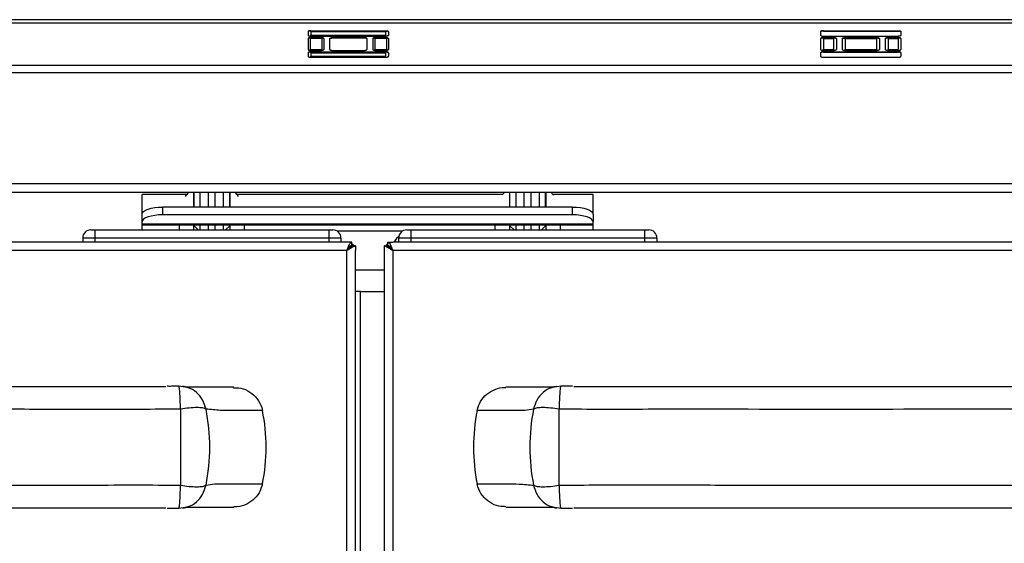
# Model space of a CAD drawing. Units: millimetres. Extents: x 46 to 946, y 527 to 1472.
# Drawn here: x 314 to 554, y 1155 to 1283 of the extents above; entities that cross this region are included whole.
import ezdxf

# ---------------------------------------------------------------- set-up
doc = ezdxf.new("R2010")
doc.units = ezdxf.units.MM

msp = doc.modelspace()

# ---------------------------------------------------------------- linework, layer by layer
at = {"color": 7, "linetype": 'Continuous', "lineweight": 25}
for p, q in [((945.75, 1282.54), (45.75, 1282.54)), ((45.75, 1281.75), (945.75, 1281.75)), ((384.45, 1279.62), (384.45, 1278.76)), ((384.45, 1277.93), (384.45, 1275.3)), ((384.95, 1277.97), (384.95, 1275.27)), ((385.05, 1278), (387.7, 1278)), ((385.15, 1279.86), (403.35, 1279.86)), ((385.15, 1279.77), (385.15, 1279.86)), ((385.15, 1279.77), (403.35, 1279.77)), ((385.15, 1279.57), (385.15, 1278.81)), ((385.15, 1278.71), (385.15, 1278.81)), ((385.15, 1278.52), (403.35, 1278.52)), ((385.15, 1278.17), (387.6, 1278.17)), ((385.15, 1278.08), (385.15, 1278.17)), ((385.15, 1278.08), (387.6, 1278.08)), ((385.29, 1279.62), (403.21, 1279.62)), ((385.29, 1278.76), (403.21, 1278.76)), ((385.29, 1278.67), (385.29, 1278.76)), ((385.29, 1278.67), (403.21, 1278.67)), ((387.6, 1278.08), (387.6, 1278.17)), ((387.8, 1277.97), (387.8, 1275.27)), ((388.3, 1277.93), (388.3, 1275.3)), ((389.7, 1277.93), (389.7, 1275.3)), ((390.4, 1278.17), (398.1, 1278.17)), ((390.4, 1278.08), (390.4, 1278.17)), ((390.4, 1278.08), (398.1, 1278.08)), ((398.1, 1278.08), (398.1, 1278.17)), ((398.8, 1277.93), (398.8, 1275.3)), ((400.2, 1277.93), (400.2, 1275.3)), ((400.7, 1277.97), (400.7, 1275.27)), ((400.8, 1278), (403.45, 1278)), ((400.9, 1278.17), (403.35, 1278.17)), ((400.9, 1278.08), (400.9, 1278.17)), ((400.9, 1278.08), (403.35, 1278.08)), ((403.21, 1278.67), (403.21, 1278.76)), ((403.35, 1279.77), (403.35, 1279.86)), ((403.35, 1279.57), (403.35, 1278.81)), ((403.35, 1278.71), (403.35, 1278.81)), ((403.35, 1278.08), (403.35, 1278.17)), ((403.55, 1277.97), (403.55, 1275.27)), ((404.05, 1279.62), (404.05, 1278.76)), ((404.05, 1277.93), (404.05, 1275.3)), ((509.45, 1279.62), (509.45, 1278.76)), ((509.45, 1277.93), (509.45, 1275.3)), ((510.15, 1279.86), (528.35, 1279.86)), ((510.15, 1279.77), (510.15, 1279.86)), ((510.15, 1279.77), (528.35, 1279.77)), ((510.15, 1278.52), (528.35, 1278.52)), ((510.15, 1278.17), (512.6, 1278.17)), ((510.15, 1278.08), (510.15, 1278.17)), ((510.15, 1278.08), (512.6, 1278.08)), ((510.15, 1277.89), (510.15, 1275.35)), ((510.29, 1277.93), (512.46, 1277.93)), ((512.6, 1278.08), (512.6, 1278.17)), ((512.6, 1277.89), (512.6, 1275.35)), ((513.3, 1277.93), (513.3, 1275.3)), ((514.7, 1277.93), (514.7, 1275.3)), ((515.4, 1278.17), (523.1, 1278.17)), ((515.4, 1278.08), (515.4, 1278.17)), ((515.4, 1278.08), (523.1, 1278.08)), ((515.4, 1277.89), (515.4, 1275.35)), ((515.54, 1277.93), (522.96, 1277.93)), ((523.1, 1278.08), (523.1, 1278.17)), ((523.1, 1277.89), (523.1, 1275.35)), ((523.8, 1277.93), (523.8, 1275.3)), ((525.2, 1277.93), (525.2, 1275.3)), ((525.9, 1278.17), (528.35, 1278.17)), ((525.9, 1278.08), (525.9, 1278.17)), ((525.9, 1278.08), (528.35, 1278.08)), ((525.9, 1277.89), (525.9, 1275.35)), ((526.04, 1277.93), (528.21, 1277.93)), ((528.35, 1279.77), (528.35, 1279.86)), ((528.35, 1278.08), (528.35, 1278.17)), ((528.35, 1277.89), (528.35, 1275.35)), ((529.05, 1279.62), (529.05, 1278.76)), ((529.05, 1277.93), (529.05, 1275.3)), ((384.95, 1275.17), (384.95, 1275.27)), ((385.05, 1275.23), (387.7, 1275.23)), ((385.05, 1275.14), (385.05, 1275.23)), ((387.7, 1275.14), (387.7, 1275.23)), ((387.8, 1275.17), (387.8, 1275.27)), ((400.7, 1275.17), (400.7, 1275.27)), ((400.8, 1275.14), (400.8, 1275.23)), ((400.8, 1275.23), (403.45, 1275.23)), ((403.45, 1275.14), (403.45, 1275.23)), ((403.55, 1275.17), (403.55, 1275.27)), ((510.15, 1275.25), (510.15, 1275.35)), ((510.29, 1275.21), (510.29, 1275.3)), ((510.29, 1275.3), (512.46, 1275.3)), ((510.29, 1275.21), (512.46, 1275.21)), ((512.46, 1275.21), (512.46, 1275.3)), ((512.6, 1275.25), (512.6, 1275.35)), ((515.4, 1275.25), (515.4, 1275.35)), ((515.54, 1275.21), (515.54, 1275.3)), ((515.54, 1275.3), (522.96, 1275.3)), ((515.54, 1275.21), (522.96, 1275.21)), ((522.96, 1275.21), (522.96, 1275.3)), ((523.1, 1275.25), (523.1, 1275.35)), ((525.9, 1275.25), (525.9, 1275.35)), ((526.04, 1275.3), (528.21, 1275.3)), ((526.04, 1275.21), (526.04, 1275.3)), ((526.04, 1275.21), (528.21, 1275.21)), ((528.21, 1275.21), (528.21, 1275.3)), ((528.35, 1275.25), (528.35, 1275.35)), ((384.45, 1274.47), (384.45, 1273.61)), ((385.05, 1275.14), (387.7, 1275.14)), ((385.15, 1275.06), (387.6, 1275.06)), ((385.15, 1274.71), (403.35, 1274.71)), ((385.15, 1274.62), (385.15, 1274.71)), ((385.15, 1274.62), (403.35, 1274.62)), ((385.15, 1274.43), (385.15, 1273.66)), ((385.15, 1273.57), (385.15, 1273.66)), ((385.15, 1273.37), (403.35, 1273.37)), ((385.29, 1274.47), (403.21, 1274.47)), ((385.29, 1273.52), (385.29, 1273.61)), ((385.29, 1273.61), (403.21, 1273.61)), ((385.29, 1273.52), (403.21, 1273.52)), ((390.4, 1275.06), (398.1, 1275.06)), ((400.8, 1275.14), (403.45, 1275.14)), ((400.9, 1275.06), (403.35, 1275.06)), ((403.21, 1273.52), (403.21, 1273.61)), ((403.35, 1274.62), (403.35, 1274.71)), ((403.35, 1274.43), (403.35, 1273.66)), ((403.35, 1273.57), (403.35, 1273.66)), ((404.05, 1274.47), (404.05, 1273.61)), ((509.45, 1274.47), (509.45, 1273.61)), ((510.15, 1275.06), (512.6, 1275.06)), ((510.15, 1274.71), (528.35, 1274.71)), ((510.15, 1274.62), (510.15, 1274.71)), ((510.15, 1274.62), (528.35, 1274.62)), ((510.15, 1273.37), (528.35, 1273.37)), ((515.4, 1275.06), (523.1, 1275.06)), ((525.9, 1275.06), (528.35, 1275.06)), ((528.35, 1274.62), (528.35, 1274.71)), ((529.05, 1274.47), (529.05, 1273.61)), ((45.75, 1271.48), (945.75, 1271.48)), ((945.75, 1269.56), (45.75, 1269.56)), ((945.75, 1242.48), (45.75, 1242.48)), ((945.75, 1240.43), (45.75, 1240.43)), ((354.85, 1239.93), (343.95, 1239.93)), ((343.95, 1235.26), (343.95, 1239.93)), ((356.47, 1240.43), (356.47, 1236.83)), ((356.62, 1239.93), (356.47, 1239.93)), ((356.62, 1237.28), (356.62, 1240.43)), ((358.12, 1237.28), (358.12, 1240.43)), ((360.12, 1237.28), (360.12, 1240.43)), ((361.82, 1237.28), (361.82, 1240.43)), ((363.82, 1237.28), (363.82, 1240.43)), ((365.32, 1237.28), (365.32, 1240.43)), ((365.47, 1239.93), (365.32, 1239.93)), ((365.47, 1236.83), (365.47, 1240.43)), ((431.9, 1239.93), (367.09, 1239.93)), ((433.53, 1240.43), (433.53, 1236.83)), ((433.68, 1239.93), (433.53, 1239.93)), ((433.68, 1237.28), (433.68, 1240.43)), ((435.18, 1237.28), (435.18, 1240.43)), ((437.18, 1237.28), (437.18, 1240.43)), ((438.88, 1237.28), (438.88, 1240.43)), ((440.88, 1237.28), (440.88, 1240.43)), ((442.38, 1237.28), (442.38, 1240.43)), ((442.53, 1239.93), (442.38, 1239.93)), ((442.53, 1236.83), (442.53, 1240.43)), ((453.95, 1239.93), (444.15, 1239.93)), ((453.95, 1235.26), (453.95, 1239.93)), ((348.95, 1236.83), (348.95, 1234.95)), ((448.95, 1236.83), (348.95, 1236.83)), ((356.62, 1236.83), (356.62, 1237.28)), ((358.12, 1236.83), (358.12, 1237.28)), ((360.12, 1236.83), (360.12, 1237.28)), ((361.82, 1236.83), (361.82, 1237.28)), ((363.82, 1236.83), (363.82, 1237.28)), ((365.32, 1236.83), (365.32, 1237.28)), ((433.68, 1236.83), (433.68, 1237.28)), ((435.18, 1236.83), (435.18, 1237.28)), ((437.18, 1236.83), (437.18, 1237.28)), ((438.88, 1236.83), (438.88, 1237.28)), ((440.88, 1236.83), (440.88, 1237.28)), ((442.38, 1236.83), (442.38, 1237.28)), ((448.95, 1234.95), (448.95, 1236.83)), ((343.95, 1235.12), (343.95, 1235.26)), ((343.95, 1233.24), (343.95, 1235.12)), ((448.95, 1234.95), (348.95, 1234.95)), ((453.95, 1235.12), (453.95, 1235.26)), ((453.95, 1235.12), (453.95, 1233.24)), ((343.95, 1232.64), (343.95, 1233.24)), ((453.95, 1232.64), (343.95, 1232.64)), ((343.95, 1232.43), (343.95, 1232.64)), ((453.95, 1232.43), (343.95, 1232.43)), ((343.95, 1231.28), (343.95, 1232.43)), ((352.97, 1232.43), (352.97, 1231.28)), ((356.47, 1232.43), (356.47, 1231.28)), ((356.62, 1232.28), (356.62, 1232.43)), ((356.62, 1232.28), (357.62, 1231.28)), ((358.12, 1231.28), (358.12, 1232.43)), ((360.12, 1231.28), (360.12, 1232.43)), ((361.82, 1231.28), (361.82, 1232.43)), ((363.82, 1231.28), (363.82, 1232.43)), ((364.32, 1231.28), (365.32, 1232.28)), ((365.32, 1232.28), (365.32, 1232.43)), ((365.47, 1231.28), (365.47, 1232.43)), ((368.97, 1231.28), (368.97, 1232.43)), ((430.03, 1232.43), (430.03, 1231.28)), ((433.53, 1232.43), (433.53, 1231.28)), ((433.68, 1232.28), (433.68, 1232.43)), ((433.68, 1232.28), (434.68, 1231.28)), ((435.18, 1231.28), (435.18, 1232.43)), ((437.18, 1231.28), (437.18, 1232.43)), ((438.88, 1231.28), (438.88, 1232.43)), ((440.88, 1231.28), (440.88, 1232.43)), ((441.38, 1231.28), (442.38, 1232.28)), ((442.38, 1232.28), (442.38, 1232.43)), ((442.53, 1231.28), (442.53, 1232.43)), ((446.03, 1231.28), (446.03, 1232.43)), ((453.95, 1232.64), (453.95, 1233.24)), ((453.95, 1232.43), (453.95, 1232.64)), ((453.95, 1231.28), (453.95, 1232.43)), ((331.47, 1231.28), (332.47, 1231.28)), ((332.47, 1231.28), (332.47, 1229.28)), ((332.47, 1231.28), (389.47, 1231.28)), ((389.47, 1231.28), (390.47, 1231.28)), ((389.47, 1231.28), (389.47, 1229.28)), ((408.53, 1231.28), (409.53, 1231.28)), ((409.53, 1231.28), (466.53, 1231.28)), ((409.53, 1231.28), (409.53, 1229.28)), ((466.53, 1231.28), (466.53, 1229.28)), ((466.53, 1231.28), (467.53, 1231.28)), ((393.92, 1228.28), (62.87, 1228.28)), ((332.47, 1229.28), (329.47, 1229.28)), ((329.47, 1229.28), (329.47, 1228.28)), ((332.47, 1229.28), (332.47, 1228.28)), ((389.47, 1229.28), (332.47, 1229.28)), ((392.47, 1229.28), (389.47, 1229.28)), ((389.47, 1229.28), (389.47, 1228.28)), ((392.47, 1229.28), (392.47, 1228.28)), ((395.1, 1228.28), (393.92, 1228.28)), ((394.81, 1227.09), (394.64, 1227.24)), ((395.1, 1227.48), (395.1, 1228.28)), ((395.97, 1227.41), (395.17, 1227.41)), ((395.97, 1227.41), (395.97, 1226.23)), ((403.03, 1227.41), (403.03, 1226.23)), ((403.03, 1227.41), (403.83, 1227.41)), ((403.9, 1228.28), (405.08, 1228.28)), ((403.9, 1227.48), (403.9, 1228.28)), ((736.13, 1228.28), (405.08, 1228.28)), ((406.53, 1229.28), (406.53, 1228.28)), ((409.53, 1229.28), (406.53, 1229.28)), ((409.53, 1229.28), (409.53, 1228.28)), ((466.53, 1229.28), (409.53, 1229.28)), ((466.53, 1229.28), (466.53, 1228.28)), ((469.53, 1229.28), (466.53, 1229.28)), ((469.53, 1229.28), (469.53, 1228.28)), ((393.92, 1226.23), (50.02, 1226.23)), ((393.92, 706.33), (393.92, 1226.23)), ((395.97, 706.33), (395.97, 1226.23)), ((403.03, 1226.23), (403.03, 706.33)), ((405.08, 1226.23), (405.08, 706.33)), ((748.98, 1226.23), (405.08, 1226.23)), ((403.03, 1221.43), (395.97, 1221.43)), ((397.22, 1216.28), (395.97, 1216.28)), ((397.22, 1216.28), (403.03, 1216.28)), ((352.97, 1192.96), (352.9, 1193.14)), ((354.45, 1192.89), (352.9, 1193.14)), ((446.09, 1193.14), (444.55, 1192.89)), ((446.09, 1193.14), (446.02, 1192.96)), ((448.94, 1193.14), (446.08, 1193.15)), ((350.06, 1163.42), (352.91, 1163.42)), ((352.9, 1163.42), (354.45, 1163.67)), ((352.9, 1163.42), (352.97, 1163.61)), ((444.55, 1163.67), (446.09, 1163.42)), ((446.02, 1163.61), (446.09, 1163.42))]:
    msp.add_line(p, q, dxfattribs=at)
at = {"color": 8, "linetype": 'Continuous', "lineweight": 25}
for p, q in [((343.96, 1235.26), (343.95, 1235.26)), ((453.95, 1235.26), (453.93, 1235.26)), ((407.39, 1230.93), (391.6, 1230.93)), ((397.22, 763.84), (397.22, 1216.28))]:
    msp.add_line(p, q, dxfattribs=at)
at = {"color": 7, "linetype": 'Continuous', "lineweight": 25, "flags": 128}
for points in [[(385.15, 1279.86), (385.01, 1279.86), (384.88, 1279.84), (384.76, 1279.82), (384.65, 1279.79), (384.57, 1279.75), (384.5, 1279.71), (384.46, 1279.67), (384.45, 1279.62)], [(385.15, 1279.77), (385.01, 1279.76), (384.88, 1279.75), (384.76, 1279.73), (384.65, 1279.7), (384.57, 1279.66), (384.5, 1279.62), (384.46, 1279.57), (384.45, 1279.53)], [(384.45, 1278.76), (384.46, 1278.71), (384.5, 1278.67), (384.57, 1278.63), (384.65, 1278.59), (384.76, 1278.56), (384.88, 1278.54), (385.01, 1278.52), (385.15, 1278.52)], [(385.15, 1278.17), (385.01, 1278.17), (384.88, 1278.15), (384.76, 1278.13), (384.65, 1278.1), (384.57, 1278.07), (384.5, 1278.02), (384.46, 1277.98), (384.45, 1277.93)], [(385.15, 1278.08), (385.01, 1278.07), (384.88, 1278.06), (384.76, 1278.04), (384.65, 1278.01), (384.57, 1277.97), (384.5, 1277.93), (384.46, 1277.89), (384.45, 1277.84)], [(385.05, 1278), (385.03, 1278), (385.01, 1278), (384.99, 1278), (384.98, 1277.99), (384.96, 1277.99), (384.96, 1277.98), (384.95, 1277.97), (384.95, 1277.97)], [(385.29, 1279.62), (385.26, 1279.62), (385.23, 1279.62), (385.21, 1279.61), (385.19, 1279.61), (385.17, 1279.6), (385.16, 1279.59), (385.15, 1279.58), (385.15, 1279.57)], [(385.15, 1278.81), (385.15, 1278.8), (385.16, 1278.79), (385.17, 1278.78), (385.19, 1278.77), (385.21, 1278.77), (385.23, 1278.76), (385.26, 1278.76), (385.29, 1278.76)], [(385.15, 1278.71), (385.15, 1278.7), (385.16, 1278.69), (385.17, 1278.69), (385.19, 1278.68), (385.21, 1278.67), (385.23, 1278.67), (385.26, 1278.67), (385.29, 1278.67)], [(388.3, 1277.93), (388.28, 1277.98), (388.24, 1278.02), (388.18, 1278.07), (388.09, 1278.1), (387.99, 1278.13), (387.87, 1278.15), (387.73, 1278.17), (387.6, 1278.17)], [(388.3, 1277.84), (388.28, 1277.89), (388.24, 1277.93), (388.18, 1277.97), (388.09, 1278.01), (387.99, 1278.04), (387.87, 1278.06), (387.73, 1278.07), (387.6, 1278.08)], [(387.8, 1277.97), (387.8, 1277.97), (387.79, 1277.98), (387.78, 1277.99), (387.77, 1277.99), (387.75, 1278), (387.74, 1278), (387.72, 1278), (387.7, 1278)], [(389.7, 1277.93), (389.71, 1277.98), (389.75, 1278.02), (389.82, 1278.07), (389.9, 1278.1), (390.01, 1278.13), (390.13, 1278.15), (390.26, 1278.17), (390.4, 1278.17)], [(389.7, 1277.84), (389.71, 1277.89), (389.75, 1277.93), (389.82, 1277.97), (389.9, 1278.01), (390.01, 1278.04), (390.13, 1278.06), (390.26, 1278.07), (390.4, 1278.08)], [(398.8, 1277.93), (398.78, 1277.98), (398.74, 1278.02), (398.68, 1278.07), (398.59, 1278.1), (398.49, 1278.13), (398.37, 1278.15), (398.23, 1278.17), (398.1, 1278.17)], [(398.8, 1277.84), (398.78, 1277.89), (398.74, 1277.93), (398.68, 1277.97), (398.59, 1278.01), (398.49, 1278.04), (398.37, 1278.06), (398.23, 1278.07), (398.1, 1278.08)], [(400.9, 1278.17), (400.76, 1278.17), (400.63, 1278.15), (400.51, 1278.13), (400.4, 1278.1), (400.32, 1278.07), (400.25, 1278.02), (400.21, 1277.98), (400.2, 1277.93)], [(400.9, 1278.08), (400.76, 1278.07), (400.63, 1278.06), (400.51, 1278.04), (400.4, 1278.01), (400.32, 1277.97), (400.25, 1277.93), (400.21, 1277.89), (400.2, 1277.84)], [(400.8, 1278), (400.78, 1278), (400.76, 1278), (400.74, 1278), (400.73, 1277.99), (400.71, 1277.99), (400.71, 1277.98), (400.7, 1277.97), (400.7, 1277.97)], [(403.21, 1279.62), (403.24, 1279.62), (403.26, 1279.62), (403.29, 1279.61), (403.31, 1279.61), (403.32, 1279.6), (403.34, 1279.59), (403.35, 1279.58), (403.35, 1279.57)], [(403.35, 1278.81), (403.35, 1278.8), (403.34, 1278.79), (403.32, 1278.78), (403.31, 1278.77), (403.29, 1278.77), (403.26, 1278.76), (403.24, 1278.76), (403.21, 1278.76)], [(403.35, 1278.71), (403.35, 1278.7), (403.34, 1278.69), (403.32, 1278.69), (403.31, 1278.68), (403.29, 1278.67), (403.26, 1278.67), (403.24, 1278.67), (403.21, 1278.67)], [(403.35, 1279.86), (403.48, 1279.86), (403.62, 1279.84), (403.74, 1279.82), (403.84, 1279.79), (403.93, 1279.75), (403.99, 1279.71), (404.03, 1279.67), (404.05, 1279.62)], [(403.35, 1279.77), (403.48, 1279.76), (403.62, 1279.75), (403.74, 1279.73), (403.84, 1279.7), (403.93, 1279.66), (403.99, 1279.62), (404.03, 1279.57), (404.05, 1279.53)], [(404.05, 1278.76), (404.03, 1278.71), (403.99, 1278.67), (403.93, 1278.63), (403.84, 1278.59), (403.74, 1278.56), (403.62, 1278.54), (403.48, 1278.52), (403.35, 1278.52)], [(404.05, 1277.93), (404.03, 1277.98), (403.99, 1278.02), (403.93, 1278.07), (403.84, 1278.1), (403.74, 1278.13), (403.62, 1278.15), (403.48, 1278.17), (403.35, 1278.17)], [(404.05, 1277.84), (404.03, 1277.89), (403.99, 1277.93), (403.93, 1277.97), (403.84, 1278.01), (403.74, 1278.04), (403.62, 1278.06), (403.48, 1278.07), (403.35, 1278.08)], [(403.55, 1277.97), (403.55, 1277.97), (403.54, 1277.98), (403.53, 1277.99), (403.52, 1277.99), (403.5, 1278), (403.49, 1278), (403.47, 1278), (403.45, 1278)], [(510.15, 1279.86), (510.01, 1279.86), (509.88, 1279.84), (509.76, 1279.82), (509.65, 1279.79), (509.57, 1279.75), (509.5, 1279.71), (509.46, 1279.67), (509.45, 1279.62)], [(510.15, 1279.77), (510.01, 1279.76), (509.88, 1279.75), (509.76, 1279.73), (509.65, 1279.7), (509.57, 1279.66), (509.5, 1279.62), (509.46, 1279.57), (509.45, 1279.53)], [(509.45, 1278.76), (509.46, 1278.71), (509.5, 1278.67), (509.57, 1278.63), (509.65, 1278.59), (509.76, 1278.56), (509.88, 1278.54), (510.01, 1278.52), (510.15, 1278.52)], [(510.15, 1278.17), (510.01, 1278.17), (509.88, 1278.15), (509.76, 1278.13), (509.65, 1278.1), (509.57, 1278.07), (509.5, 1278.02), (509.46, 1277.98), (509.45, 1277.93)], [(510.15, 1278.08), (510.01, 1278.07), (509.88, 1278.06), (509.76, 1278.04), (509.65, 1278.01), (509.57, 1277.97), (509.5, 1277.93), (509.46, 1277.89), (509.45, 1277.84)], [(510.29, 1277.93), (510.26, 1277.93), (510.23, 1277.93), (510.21, 1277.93), (510.19, 1277.92), (510.17, 1277.91), (510.16, 1277.9), (510.15, 1277.89), (510.15, 1277.89)], [(512.6, 1277.89), (512.6, 1277.89), (512.59, 1277.9), (512.57, 1277.91), (512.56, 1277.92), (512.54, 1277.93), (512.51, 1277.93), (512.49, 1277.93), (512.46, 1277.93)], [(513.3, 1277.93), (513.28, 1277.98), (513.24, 1278.02), (513.18, 1278.07), (513.09, 1278.1), (512.99, 1278.13), (512.87, 1278.15), (512.73, 1278.17), (512.6, 1278.17)], [(513.3, 1277.84), (513.28, 1277.89), (513.24, 1277.93), (513.18, 1277.97), (513.09, 1278.01), (512.99, 1278.04), (512.87, 1278.06), (512.73, 1278.07), (512.6, 1278.08)], [(514.7, 1277.93), (514.71, 1277.98), (514.75, 1278.02), (514.82, 1278.07), (514.9, 1278.1), (515.01, 1278.13), (515.13, 1278.15), (515.26, 1278.17), (515.4, 1278.17)], [(514.7, 1277.84), (514.71, 1277.89), (514.75, 1277.93), (514.82, 1277.97), (514.9, 1278.01), (515.01, 1278.04), (515.13, 1278.06), (515.26, 1278.07), (515.4, 1278.08)], [(515.54, 1277.93), (515.51, 1277.93), (515.48, 1277.93), (515.46, 1277.93), (515.44, 1277.92), (515.42, 1277.91), (515.41, 1277.9), (515.4, 1277.89), (515.4, 1277.89)], [(523.1, 1277.89), (523.1, 1277.89), (523.09, 1277.9), (523.07, 1277.91), (523.06, 1277.92), (523.04, 1277.93), (523.01, 1277.93), (522.99, 1277.93), (522.96, 1277.93)], [(523.8, 1277.93), (523.78, 1277.98), (523.74, 1278.02), (523.68, 1278.07), (523.59, 1278.1), (523.49, 1278.13), (523.37, 1278.15), (523.23, 1278.17), (523.1, 1278.17)], [(523.8, 1277.84), (523.78, 1277.89), (523.74, 1277.93), (523.68, 1277.97), (523.59, 1278.01), (523.49, 1278.04), (523.37, 1278.06), (523.23, 1278.07), (523.1, 1278.08)], [(525.9, 1278.17), (525.76, 1278.17), (525.63, 1278.15), (525.51, 1278.13), (525.4, 1278.1), (525.32, 1278.07), (525.25, 1278.02), (525.21, 1277.98), (525.2, 1277.93)], [(525.9, 1278.08), (525.76, 1278.07), (525.63, 1278.06), (525.51, 1278.04), (525.4, 1278.01), (525.32, 1277.97), (525.25, 1277.93), (525.21, 1277.89), (525.2, 1277.84)], [(526.04, 1277.93), (526.01, 1277.93), (525.98, 1277.93), (525.96, 1277.93), (525.94, 1277.92), (525.92, 1277.91), (525.91, 1277.9), (525.9, 1277.89), (525.9, 1277.89)], [(528.35, 1277.89), (528.35, 1277.89), (528.34, 1277.9), (528.32, 1277.91), (528.31, 1277.92), (528.29, 1277.93), (528.26, 1277.93), (528.24, 1277.93), (528.21, 1277.93)], [(528.35, 1279.86), (528.48, 1279.86), (528.62, 1279.84), (528.74, 1279.82), (528.84, 1279.79), (528.93, 1279.75), (528.99, 1279.71), (529.03, 1279.67), (529.05, 1279.62)], [(528.35, 1279.77), (528.48, 1279.76), (528.62, 1279.75), (528.74, 1279.73), (528.84, 1279.7), (528.93, 1279.66), (528.99, 1279.62), (529.03, 1279.57), (529.05, 1279.53)], [(529.05, 1278.76), (529.03, 1278.71), (528.99, 1278.67), (528.93, 1278.63), (528.84, 1278.59), (528.74, 1278.56), (528.62, 1278.54), (528.48, 1278.52), (528.35, 1278.52)], [(529.05, 1277.93), (529.03, 1277.98), (528.99, 1278.02), (528.93, 1278.07), (528.84, 1278.1), (528.74, 1278.13), (528.62, 1278.15), (528.48, 1278.17), (528.35, 1278.17)], [(529.05, 1277.84), (529.03, 1277.89), (528.99, 1277.93), (528.93, 1277.97), (528.84, 1278.01), (528.74, 1278.04), (528.62, 1278.06), (528.48, 1278.07), (528.35, 1278.08)], [(384.45, 1275.3), (384.46, 1275.25), (384.5, 1275.21), (384.57, 1275.17), (384.65, 1275.13), (384.76, 1275.1), (384.88, 1275.08), (385.01, 1275.06), (385.15, 1275.06)], [(384.95, 1275.27), (384.95, 1275.26), (384.96, 1275.25), (384.96, 1275.25), (384.98, 1275.24), (384.99, 1275.24), (385.01, 1275.23), (385.03, 1275.23), (385.05, 1275.23)], [(384.95, 1275.17), (384.95, 1275.16), (384.96, 1275.16), (384.96, 1275.15), (384.98, 1275.15), (384.99, 1275.14), (385.01, 1275.14), (385.03, 1275.14), (385.05, 1275.14)], [(387.6, 1275.06), (387.73, 1275.06), (387.87, 1275.08), (387.99, 1275.1), (388.09, 1275.13), (388.18, 1275.17), (388.24, 1275.21), (388.28, 1275.25), (388.3, 1275.3)], [(387.7, 1275.23), (387.72, 1275.23), (387.74, 1275.23), (387.75, 1275.24), (387.77, 1275.24), (387.78, 1275.25), (387.79, 1275.25), (387.8, 1275.26), (387.8, 1275.27)], [(387.7, 1275.14), (387.72, 1275.14), (387.74, 1275.14), (387.75, 1275.14), (387.77, 1275.15), (387.78, 1275.15), (387.79, 1275.16), (387.8, 1275.16), (387.8, 1275.17)], [(389.7, 1275.3), (389.71, 1275.25), (389.75, 1275.21), (389.82, 1275.17), (389.9, 1275.13), (390.01, 1275.1), (390.13, 1275.08), (390.26, 1275.06), (390.4, 1275.06)], [(398.1, 1275.06), (398.23, 1275.06), (398.37, 1275.08), (398.49, 1275.1), (398.59, 1275.13), (398.68, 1275.17), (398.74, 1275.21), (398.78, 1275.25), (398.8, 1275.3)], [(400.2, 1275.3), (400.21, 1275.25), (400.25, 1275.21), (400.32, 1275.17), (400.4, 1275.13), (400.51, 1275.1), (400.63, 1275.08), (400.76, 1275.06), (400.9, 1275.06)], [(400.7, 1275.27), (400.7, 1275.26), (400.71, 1275.25), (400.71, 1275.25), (400.73, 1275.24), (400.74, 1275.24), (400.76, 1275.23), (400.78, 1275.23), (400.8, 1275.23)], [(400.7, 1275.17), (400.7, 1275.16), (400.71, 1275.16), (400.71, 1275.15), (400.73, 1275.15), (400.74, 1275.14), (400.76, 1275.14), (400.78, 1275.14), (400.8, 1275.14)], [(403.35, 1275.06), (403.48, 1275.06), (403.62, 1275.08), (403.74, 1275.1), (403.84, 1275.13), (403.93, 1275.17), (403.99, 1275.21), (404.03, 1275.25), (404.05, 1275.3)], [(403.55, 1275.27), (403.55, 1275.26), (403.54, 1275.25), (403.53, 1275.25), (403.52, 1275.24), (403.5, 1275.24), (403.49, 1275.23), (403.47, 1275.23), (403.45, 1275.23)], [(403.55, 1275.17), (403.55, 1275.16), (403.54, 1275.16), (403.53, 1275.15), (403.52, 1275.15), (403.5, 1275.14), (403.49, 1275.14), (403.47, 1275.14), (403.45, 1275.14)], [(509.45, 1275.3), (509.46, 1275.25), (509.5, 1275.21), (509.57, 1275.17), (509.65, 1275.13), (509.76, 1275.1), (509.88, 1275.08), (510.01, 1275.06), (510.15, 1275.06)], [(510.15, 1275.35), (510.15, 1275.34), (510.16, 1275.33), (510.17, 1275.32), (510.19, 1275.31), (510.21, 1275.31), (510.23, 1275.3), (510.26, 1275.3), (510.29, 1275.3)], [(510.15, 1275.25), (510.15, 1275.24), (510.16, 1275.24), (510.17, 1275.23), (510.19, 1275.22), (510.21, 1275.21), (510.23, 1275.21), (510.26, 1275.21), (510.29, 1275.21)], [(512.6, 1275.35), (512.6, 1275.34), (512.59, 1275.33), (512.57, 1275.32), (512.56, 1275.31), (512.54, 1275.31), (512.51, 1275.3), (512.49, 1275.3), (512.46, 1275.3)], [(512.6, 1275.25), (512.6, 1275.24), (512.59, 1275.24), (512.57, 1275.23), (512.56, 1275.22), (512.54, 1275.21), (512.51, 1275.21), (512.49, 1275.21), (512.46, 1275.21)], [(512.6, 1275.06), (512.73, 1275.06), (512.87, 1275.08), (512.99, 1275.1), (513.09, 1275.13), (513.18, 1275.17), (513.24, 1275.21), (513.28, 1275.25), (513.3, 1275.3)], [(514.7, 1275.3), (514.71, 1275.25), (514.75, 1275.21), (514.82, 1275.17), (514.9, 1275.13), (515.01, 1275.1), (515.13, 1275.08), (515.26, 1275.06), (515.4, 1275.06)], [(515.4, 1275.35), (515.4, 1275.34), (515.41, 1275.33), (515.42, 1275.32), (515.44, 1275.31), (515.46, 1275.31), (515.48, 1275.3), (515.51, 1275.3), (515.54, 1275.3)], [(515.4, 1275.25), (515.4, 1275.24), (515.41, 1275.24), (515.42, 1275.23), (515.44, 1275.22), (515.46, 1275.21), (515.48, 1275.21), (515.51, 1275.21), (515.54, 1275.21)], [(523.1, 1275.35), (523.1, 1275.34), (523.09, 1275.33), (523.07, 1275.32), (523.06, 1275.31), (523.04, 1275.31), (523.01, 1275.3), (522.99, 1275.3), (522.96, 1275.3)], [(523.1, 1275.25), (523.1, 1275.24), (523.09, 1275.24), (523.07, 1275.23), (523.06, 1275.22), (523.04, 1275.21), (523.01, 1275.21), (522.99, 1275.21), (522.96, 1275.21)], [(523.1, 1275.06), (523.23, 1275.06), (523.37, 1275.08), (523.49, 1275.1), (523.59, 1275.13), (523.68, 1275.17), (523.74, 1275.21), (523.78, 1275.25), (523.8, 1275.3)], [(525.2, 1275.3), (525.21, 1275.25), (525.25, 1275.21), (525.32, 1275.17), (525.4, 1275.13), (525.51, 1275.1), (525.63, 1275.08), (525.76, 1275.06), (525.9, 1275.06)], [(525.9, 1275.35), (525.9, 1275.34), (525.91, 1275.33), (525.92, 1275.32), (525.94, 1275.31), (525.96, 1275.31), (525.98, 1275.3), (526.01, 1275.3), (526.04, 1275.3)], [(525.9, 1275.25), (525.9, 1275.24), (525.91, 1275.24), (525.92, 1275.23), (525.94, 1275.22), (525.96, 1275.21), (525.98, 1275.21), (526.01, 1275.21), (526.04, 1275.21)], [(528.21, 1275.3), (528.24, 1275.3), (528.26, 1275.3), (528.29, 1275.31), (528.31, 1275.31), (528.32, 1275.32), (528.34, 1275.33), (528.35, 1275.34), (528.35, 1275.35)], [(528.21, 1275.21), (528.24, 1275.21), (528.26, 1275.21), (528.29, 1275.21), (528.31, 1275.22), (528.32, 1275.23), (528.34, 1275.24), (528.35, 1275.24), (528.35, 1275.25)], [(528.35, 1275.06), (528.48, 1275.06), (528.62, 1275.08), (528.74, 1275.1), (528.84, 1275.13), (528.93, 1275.17), (528.99, 1275.21), (529.03, 1275.25), (529.05, 1275.3)], [(385.15, 1274.71), (385.01, 1274.71), (384.88, 1274.69), (384.76, 1274.67), (384.65, 1274.64), (384.57, 1274.61), (384.5, 1274.57), (384.46, 1274.52), (384.45, 1274.47)], [(385.15, 1274.62), (385.01, 1274.61), (384.88, 1274.6), (384.76, 1274.58), (384.65, 1274.55), (384.57, 1274.51), (384.5, 1274.47), (384.46, 1274.43), (384.45, 1274.38)], [(384.45, 1273.61), (384.46, 1273.57), (384.5, 1273.52), (384.57, 1273.48), (384.65, 1273.44), (384.76, 1273.41), (384.88, 1273.39), (385.01, 1273.38), (385.15, 1273.37)], [(385.29, 1274.47), (385.26, 1274.47), (385.23, 1274.47), (385.21, 1274.47), (385.19, 1274.46), (385.17, 1274.45), (385.16, 1274.44), (385.15, 1274.44), (385.15, 1274.43)], [(385.15, 1273.66), (385.15, 1273.65), (385.16, 1273.64), (385.17, 1273.63), (385.19, 1273.63), (385.21, 1273.62), (385.23, 1273.62), (385.26, 1273.61), (385.29, 1273.61)], [(385.15, 1273.57), (385.15, 1273.56), (385.16, 1273.55), (385.17, 1273.54), (385.19, 1273.53), (385.21, 1273.53), (385.23, 1273.52), (385.26, 1273.52), (385.29, 1273.52)], [(403.21, 1274.47), (403.24, 1274.47), (403.26, 1274.47), (403.29, 1274.47), (403.31, 1274.46), (403.32, 1274.45), (403.34, 1274.44), (403.35, 1274.44), (403.35, 1274.43)], [(403.35, 1273.66), (403.35, 1273.65), (403.34, 1273.64), (403.32, 1273.63), (403.31, 1273.63), (403.29, 1273.62), (403.26, 1273.62), (403.24, 1273.61), (403.21, 1273.61)], [(403.35, 1273.57), (403.35, 1273.56), (403.34, 1273.55), (403.32, 1273.54), (403.31, 1273.53), (403.29, 1273.53), (403.26, 1273.52), (403.24, 1273.52), (403.21, 1273.52)], [(404.05, 1274.47), (404.03, 1274.52), (403.99, 1274.57), (403.93, 1274.61), (403.84, 1274.64), (403.74, 1274.67), (403.62, 1274.69), (403.48, 1274.71), (403.35, 1274.71)], [(404.05, 1274.38), (404.03, 1274.43), (403.99, 1274.47), (403.93, 1274.51), (403.84, 1274.55), (403.74, 1274.58), (403.62, 1274.6), (403.48, 1274.61), (403.35, 1274.62)], [(403.35, 1273.37), (403.48, 1273.38), (403.62, 1273.39), (403.74, 1273.41), (403.84, 1273.44), (403.93, 1273.48), (403.99, 1273.52), (404.03, 1273.57), (404.05, 1273.61)], [(510.15, 1274.71), (510.01, 1274.71), (509.88, 1274.69), (509.76, 1274.67), (509.65, 1274.64), (509.57, 1274.61), (509.5, 1274.57), (509.46, 1274.52), (509.45, 1274.47)], [(510.15, 1274.62), (510.01, 1274.61), (509.88, 1274.6), (509.76, 1274.58), (509.65, 1274.55), (509.57, 1274.51), (509.5, 1274.47), (509.46, 1274.43), (509.45, 1274.38)], [(509.45, 1273.61), (509.46, 1273.57), (509.5, 1273.52), (509.57, 1273.48), (509.65, 1273.44), (509.76, 1273.41), (509.88, 1273.39), (510.01, 1273.38), (510.15, 1273.37)], [(529.05, 1274.47), (529.03, 1274.52), (528.99, 1274.57), (528.93, 1274.61), (528.84, 1274.64), (528.74, 1274.67), (528.62, 1274.69), (528.48, 1274.71), (528.35, 1274.71)], [(529.05, 1274.38), (529.03, 1274.43), (528.99, 1274.47), (528.93, 1274.51), (528.84, 1274.55), (528.74, 1274.58), (528.62, 1274.6), (528.48, 1274.61), (528.35, 1274.62)], [(528.35, 1273.37), (528.48, 1273.38), (528.62, 1273.39), (528.74, 1273.41), (528.84, 1273.44), (528.93, 1273.48), (528.99, 1273.52), (529.03, 1273.57), (529.05, 1273.61)], [(343.95, 1235.12), (344.04, 1235.45), (344.33, 1235.77), (344.79, 1236.07), (345.41, 1236.33), (346.17, 1236.54), (347.03, 1236.7), (347.97, 1236.79), (348.95, 1236.83)], [(448.95, 1236.83), (449.92, 1236.79), (450.86, 1236.7), (451.73, 1236.54), (452.48, 1236.33), (453.1, 1236.07), (453.57, 1235.77), (453.85, 1235.45), (453.95, 1235.12)], [(348.95, 1234.95), (347.97, 1234.91), (347.03, 1234.82), (346.17, 1234.66), (345.41, 1234.45), (344.79, 1234.19), (344.33, 1233.89), (344.04, 1233.57), (343.95, 1233.24)], [(453.95, 1233.24), (453.85, 1233.57), (453.57, 1233.89), (453.1, 1234.19), (452.48, 1234.45), (451.73, 1234.66), (450.86, 1234.82), (449.92, 1234.91), (448.95, 1234.95)], [(406.56, 1229.64), (406.02, 1229.15), (405.4, 1228.28)], [(405.74, 1228.83), (405.54, 1228.51), (405.42, 1228.28)], [(393.92, 1226.23), (393.92, 1226.23)], [(353.33, 1187.56), (353.31, 1185.26), (353.3, 1182.94), (353.29, 1180.62), (353.29, 1178.28), (353.29, 1175.95), (353.3, 1173.62), (353.31, 1171.3), (353.33, 1169.01)], [(445.66, 1169.01), (445.68, 1171.3), (445.7, 1173.62), (445.71, 1175.95), (445.71, 1178.28), (445.71, 1180.62), (445.7, 1182.94), (445.68, 1185.26), (445.66, 1187.56)]]:
    msp.add_lwpolyline(points, dxfattribs=at)
at = {"color": 7, "linetype": 'Continuous', "lineweight": 25}
for centre, radius, start, end in [((360.97, 1234.78), 8, 135.0694, 144.8742), ((360.97, 1234.78), 8, 35.1258, 44.9306), ((438.03, 1234.78), 8, 135.0694, 141.7092), ((438.03, 1234.78), 8, 38.2908, 44.9306), ((331.47, 1229.28), 2, 90, 180), ((390.47, 1229.28), 2, 0, 90), ((408.53, 1229.28), 2, 90, 180), ((467.53, 1229.28), 2, 0, 90), ((313.19, 1178.28), 47.28, 348.6715, 11.3285), ((485.81, 1178.28), 47.28, 168.6715, 191.3285)]:
    msp.add_arc(centre, radius, start, end, dxfattribs=at)
for centre, major_axis in [((326.91, 1178.28), (47.3, 0)), ((472.09, 1178.28), (-47.3, 0))]:
    msp.add_ellipse(centre, major_axis=major_axis, ratio=0.977727, start_param=6.088409, end_param=6.477962, dxfattribs=at)
for points, knots in [([(393.92, 1226.23), (394.01, 1226.48), (394.19, 1226.97), (394.46, 1227.61), (394.73, 1228.08), (394.95, 1228.27), (395.07, 1228.28), (395.1, 1228.28)], [0, 0, 0, 0, 0.22867, 0.457414, 0.686158, 0.914902, 1, 1, 1, 1]), ([(393.92, 1226.23), (394.02, 1226.4), (394.22, 1226.73), (394.51, 1227.14), (394.81, 1227.43), (395, 1227.46), (395.1, 1227.48)], [0, 0, 0, 0, 0.250669, 0.501486, 0.752303, 1, 1, 1, 1]), ([(395.97, 1227.41), (395.96, 1227.4), (395.94, 1227.39), (395.79, 1227.31), (395.58, 1227.21), (395.25, 1227.03), (394.71, 1226.7), (394.21, 1226.41), (393.92, 1226.23)], [0, 0, 0, 0, 0.133048, 0.260224, 0.382505, 0.500989, 0.707873, 1, 1, 1, 1]), ([(395.17, 1227.41), (395.17, 1227.4), (395.15, 1227.39), (395.06, 1227.31), (394.93, 1227.21), (394.73, 1227.03), (394.4, 1226.69), (394.1, 1226.4), (393.92, 1226.23)], [0, 0, 0, 0, 0.120459, 0.237475, 0.353266, 0.470123, 0.685388, 1, 1, 1, 1]), ([(395.57, 1227.41), (395.55, 1227.46), (395.44, 1227.66), (395.25, 1227.78), (395.1, 1227.88)], [0, 0, 0, 0, 0.237662, 1, 1, 1, 1]), ([(405.08, 1226.23), (404.79, 1226.41), (404.29, 1226.71), (403.65, 1227.09), (403.26, 1227.27), (403.06, 1227.36), (403.04, 1227.4), (403.03, 1227.41)], [0, 0, 0, 0, 0.291216, 0.50219, 0.723455, 0.854658, 1, 1, 1, 1]), ([(403.9, 1227.88), (403.85, 1227.86), (403.65, 1227.75), (403.52, 1227.56), (403.43, 1227.41)], [0, 0, 0, 0, 0.237643, 1, 1, 1, 1]), ([(405.08, 1226.23), (404.9, 1226.41), (404.6, 1226.7), (404.28, 1227.02), (404.08, 1227.19), (403.95, 1227.29), (403.85, 1227.36), (403.83, 1227.4), (403.83, 1227.41)], [0, 0, 0, 0, 0.314371, 0.533111, 0.635607, 0.746594, 0.867653, 1, 1, 1, 1]), ([(403.9, 1228.28), (403.99, 1228.26), (404.17, 1228.21), (404.44, 1227.81), (404.71, 1227.22), (404.92, 1226.66), (405.04, 1226.32), (405.08, 1226.23)], [0, 0, 0, 0, 0.22867, 0.457413, 0.686157, 0.914901, 1, 1, 1, 1]), ([(403.9, 1227.48), (403.99, 1227.46), (404.19, 1227.43), (404.49, 1227.14), (404.78, 1226.72), (404.98, 1226.39), (405.08, 1226.23)], [0, 0, 0, 0, 0.250672, 0.501489, 0.752306, 1, 1, 1, 1]), ([(404.35, 1227.24), (404.33, 1227.23), (404.27, 1227.2), (404.22, 1227.14), (404.19, 1227.09)], [0, 0, 0, 0, 0.271485, 1, 1, 1, 1]), ([(191.65, 1193.11), (191.65, 1193.11), (205.15, 1193.11), (233.01, 1193.11), (273.31, 1193.11), (312.5, 1193.11), (337.31, 1193.11), (349.73, 1193.11), (349.73, 1193.11)], [0, 0, 0, 0, 0, 0.256988, 0.530141, 0.765036, 1, 1, 1, 1, 1]), ([(352.91, 1193.15), (352.31, 1193.14), (351.36, 1193.12), (350.41, 1193.12), (350.06, 1193.13)], [0, 0, 0, 0, 0.631642, 1, 1, 1, 1]), ([(366.3, 1192.88), (363.64, 1192.88), (360.24, 1192.88), (356.43, 1192.88), (355.65, 1192.88), (355.37, 1192.88), (355.51, 1192.88), (355.54, 1192.87), (355.44, 1192.88), (355.12, 1192.92), (354.61, 1192.99), (354.1, 1193.06), (353.85, 1193.09)], [0, 0, 0, 0, 0.614977, 0.788071, 0.809081, 0.820122, 0.832162, 0.843682, 0.87038, 0.903817, 0.952672, 1, 1, 1, 1]), ([(366.29, 1192.79), (366.87, 1192.79), (368.27, 1192.78), (370.33, 1191.81), (372.14, 1190.16), (373.03, 1188.48), (373.26, 1187.47), (373.32, 1187.23)], [0, 0, 0, 0, 0.176775, 0.42919, 0.679596, 0.924941, 1, 1, 1, 1]), ([(425.68, 1187.23), (425.91, 1187.98), (426.37, 1189.48), (427.96, 1191.29), (430.02, 1192.5), (431.71, 1192.91), (432.61, 1192.87), (432.7, 1192.87)], [0, 0, 0, 0, 0.239946, 0.479765, 0.722936, 0.971389, 1, 1, 1, 1]), ([(445.14, 1193.09), (444.88, 1193.06), (444.34, 1192.98), (443.8, 1192.91), (443.55, 1192.88), (443.4, 1192.87), (443.66, 1192.88), (443.44, 1192.88), (439.91, 1192.88), (436.28, 1192.88), (432.7, 1192.88)], [0, 0, 0, 0, 0.049713, 0.10361, 0.13569, 0.158246, 0.177139, 0.189505, 0.201386, 1, 1, 1, 1]), ([(449.27, 1193.11), (449.27, 1193.11), (462.39, 1193.11), (489.93, 1193.11), (530.05, 1193.11), (569.63, 1193.11), (594.78, 1193.11), (607.34, 1193.11), (607.34, 1193.11)], [0, 0, 0, 0, 0, 0.248347, 0.521514, 0.760721, 1, 1, 1, 1, 1]), ([(353.33, 1187.56), (346.78, 1187.51), (333.67, 1187.4), (307.46, 1187.59), (273.36, 1187.49), (238.64, 1187.52), (209.81, 1187.51), (195.41, 1187.53), (188.21, 1187.54)], [0, 0, 0, 0, 0.118774, 0.237559, 0.475209, 0.737552, 0.868769, 1, 1, 1, 1]), ([(359.55, 1187.57), (359.31, 1187.67), (358.84, 1187.88), (357.34, 1187.96), (355.44, 1187.87), (354.04, 1187.66), (353.33, 1187.56)], [0, 0, 0, 0, 0.250028, 0.500007, 0.749987, 1, 1, 1, 1]), ([(373.32, 1187.23), (371.03, 1187.24), (367.61, 1187.25), (363.05, 1187.2), (360.71, 1187.45), (359.55, 1187.57)], [0, 0, 0, 0, 0.499978, 0.750001, 1, 1, 1, 1]), ([(439.45, 1187.57), (438.74, 1187.44), (437.31, 1187.18), (435.27, 1187.25), (431.38, 1187.22), (428.19, 1187.23), (425.68, 1187.23)], [0, 0, 0, 0, 0.150274, 0.300541, 0.450816, 1, 1, 1, 1]), ([(445.66, 1187.56), (444.96, 1187.66), (443.56, 1187.87), (441.66, 1187.96), (440.16, 1187.88), (439.69, 1187.67), (439.45, 1187.57)], [0, 0, 0, 0, 0.25003, 0.500009, 0.749989, 1, 1, 1, 1]), ([(610.79, 1187.54), (604.27, 1187.5), (591.24, 1187.41), (565.14, 1187.58), (531.11, 1187.5), (496.33, 1187.5), (471.01, 1187.55), (456.53, 1187.46), (449.29, 1187.53), (445.66, 1187.56)], [0, 0, 0, 0, 0.1187701, 0.2375479, 0.4751816, 0.7375361, 0.8687601, 0.9343826, 1, 1, 1, 1]), ([(188.21, 1169.03), (194.73, 1169.07), (207.75, 1169.15), (233.86, 1168.99), (267.89, 1169.06), (302.66, 1169.07), (327.99, 1169.01), (342.47, 1169.1), (349.71, 1169.04), (353.33, 1169.01)], [0, 0, 0, 0, 0.1187701, 0.2375479, 0.4751816, 0.7375361, 0.8687601, 0.9343826, 1, 1, 1, 1]), ([(353.33, 1169.01), (354.04, 1168.9), (355.44, 1168.69), (357.34, 1168.6), (358.84, 1168.69), (359.31, 1168.89), (359.55, 1169)], [0, 0, 0, 0, 0.2500297, 0.5000089, 0.7499889, 1, 1, 1, 1]), ([(359.55, 1169), (360.26, 1169.12), (361.68, 1169.38), (363.73, 1169.32), (367.62, 1169.35), (370.81, 1169.34), (373.32, 1169.33)], [0, 0, 0, 0, 0.150274, 0.300541, 0.450816, 1, 1, 1, 1]), ([(373.32, 1169.33), (373.09, 1168.58), (372.63, 1167.08), (371.04, 1165.27), (368.97, 1164.07), (367.29, 1163.66), (366.39, 1163.7), (366.3, 1163.7)], [0, 0, 0, 0, 0.239946, 0.479765, 0.722936, 0.971389, 1, 1, 1, 1]), ([(425.68, 1169.33), (427.96, 1169.32), (431.39, 1169.31), (435.95, 1169.36), (438.28, 1169.12), (439.45, 1169)], [0, 0, 0, 0, 0.499978, 0.750001, 1, 1, 1, 1]), ([(432.71, 1163.77), (432.13, 1163.78), (430.73, 1163.79), (428.67, 1164.75), (426.86, 1166.4), (425.97, 1168.08), (425.73, 1169.09), (425.68, 1169.33)], [0, 0, 0, 0, 0.176775, 0.42919, 0.679596, 0.924941, 1, 1, 1, 1]), ([(439.45, 1169), (439.69, 1168.89), (440.16, 1168.69), (441.66, 1168.6), (443.56, 1168.69), (444.96, 1168.9), (445.66, 1169.01)], [0, 0, 0, 0, 0.250028, 0.500007, 0.749987, 1, 1, 1, 1]), ([(445.66, 1169.01), (452.22, 1169.06), (465.33, 1169.17), (491.54, 1168.98), (525.64, 1169.07), (560.36, 1169.04), (589.19, 1169.05), (603.59, 1169.04), (610.79, 1169.03)], [0, 0, 0, 0, 0.118774, 0.237559, 0.475209, 0.737552, 0.868769, 1, 1, 1, 1]), ([(349.73, 1163.45), (349.73, 1163.45), (336.61, 1163.45), (309.07, 1163.45), (268.94, 1163.45), (229.37, 1163.45), (204.22, 1163.45), (191.65, 1163.45), (191.65, 1163.45)], [0, 0, 0, 0, 0, 0.248347, 0.521514, 0.760721, 1, 1, 1, 1, 1]), ([(353.85, 1163.47), (354.11, 1163.51), (354.66, 1163.58), (355.2, 1163.66), (355.45, 1163.69), (355.6, 1163.69), (355.34, 1163.69), (355.56, 1163.69), (359.08, 1163.68), (362.72, 1163.68), (366.3, 1163.69)], [0, 0, 0, 0, 0.049713, 0.10361, 0.13569, 0.158246, 0.177139, 0.189505, 0.201386, 1, 1, 1, 1]), ([(432.7, 1163.69), (435.36, 1163.69), (438.76, 1163.69), (442.57, 1163.69), (443.35, 1163.69), (443.63, 1163.69), (443.49, 1163.69), (443.46, 1163.69), (443.56, 1163.68), (443.87, 1163.65), (444.38, 1163.58), (444.9, 1163.51), (445.15, 1163.47)], [0, 0, 0, 0, 0.614977, 0.788071, 0.809081, 0.820122, 0.832162, 0.843682, 0.87038, 0.903817, 0.952672, 1, 1, 1, 1]), ([(446.08, 1163.42), (446.68, 1163.43), (447.64, 1163.44), (448.59, 1163.44), (448.94, 1163.44)], [0, 0, 0, 0, 0.631642, 1, 1, 1, 1]), ([(607.34, 1163.45), (607.34, 1163.45), (593.85, 1163.45), (565.98, 1163.45), (525.69, 1163.45), (486.5, 1163.45), (461.68, 1163.45), (449.27, 1163.45), (449.27, 1163.45)], [0, 0, 0, 0, 0.0000004, 0.256988, 0.530141, 0.7650364, 0.9999996, 1, 1, 1, 1])]:
    msp.add_open_spline(points, degree=3, knots=knots, dxfattribs=at)
at = {"color": 8, "linetype": 'Continuous', "lineweight": 25}
for points, knots in [([(353.33, 1187.56), (353.31, 1188.35), (353.27, 1189.92), (353.16, 1191.73), (353.06, 1192.81), (352.99, 1192.92), (352.97, 1192.96)], [0, 0, 0, 0, 0.288807, 0.577498, 0.866214, 1, 1, 1, 1]), ([(359.55, 1187.57), (359.32, 1188.35), (358.87, 1189.91), (357.26, 1191.7), (355.71, 1192.74), (354.7, 1192.86), (354.45, 1192.89)], [0, 0, 0, 0, 0.300628, 0.60209, 0.903576, 1, 1, 1, 1]), ([(444.55, 1192.89), (444.3, 1192.86), (443.29, 1192.74), (441.73, 1191.7), (440.13, 1189.91), (439.68, 1188.35), (439.45, 1187.57)], [0, 0, 0, 0, 0.096424, 0.39791, 0.699372, 1, 1, 1, 1]), ([(446.02, 1192.96), (446, 1192.92), (445.94, 1192.81), (445.84, 1191.73), (445.73, 1189.92), (445.69, 1188.35), (445.66, 1187.56)], [0, 0, 0, 0, 0.133786, 0.422502, 0.711193, 1, 1, 1, 1]), ([(352.97, 1163.61), (352.99, 1163.64), (353.06, 1163.76), (353.16, 1164.84), (353.27, 1166.64), (353.31, 1168.22), (353.33, 1169.01)], [0, 0, 0, 0, 0.133786, 0.422502, 0.711193, 1, 1, 1, 1]), ([(354.45, 1163.67), (354.7, 1163.7), (355.71, 1163.82), (357.26, 1164.87), (358.87, 1166.66), (359.32, 1168.22), (359.55, 1169)], [0, 0, 0, 0, 0.096424, 0.39791, 0.699372, 1, 1, 1, 1]), ([(439.45, 1169), (439.68, 1168.22), (440.13, 1166.66), (441.73, 1164.87), (443.29, 1163.82), (444.3, 1163.7), (444.55, 1163.67)], [0, 0, 0, 0, 0.300628, 0.60209, 0.903576, 1, 1, 1, 1]), ([(445.66, 1169.01), (445.69, 1168.22), (445.73, 1166.64), (445.84, 1164.84), (445.94, 1163.76), (446, 1163.64), (446.02, 1163.61)], [0, 0, 0, 0, 0.288807, 0.577498, 0.866214, 1, 1, 1, 1])]:
    msp.add_open_spline(points, degree=3, knots=knots, dxfattribs=at)

doc.saveas('drawing.dxf')
